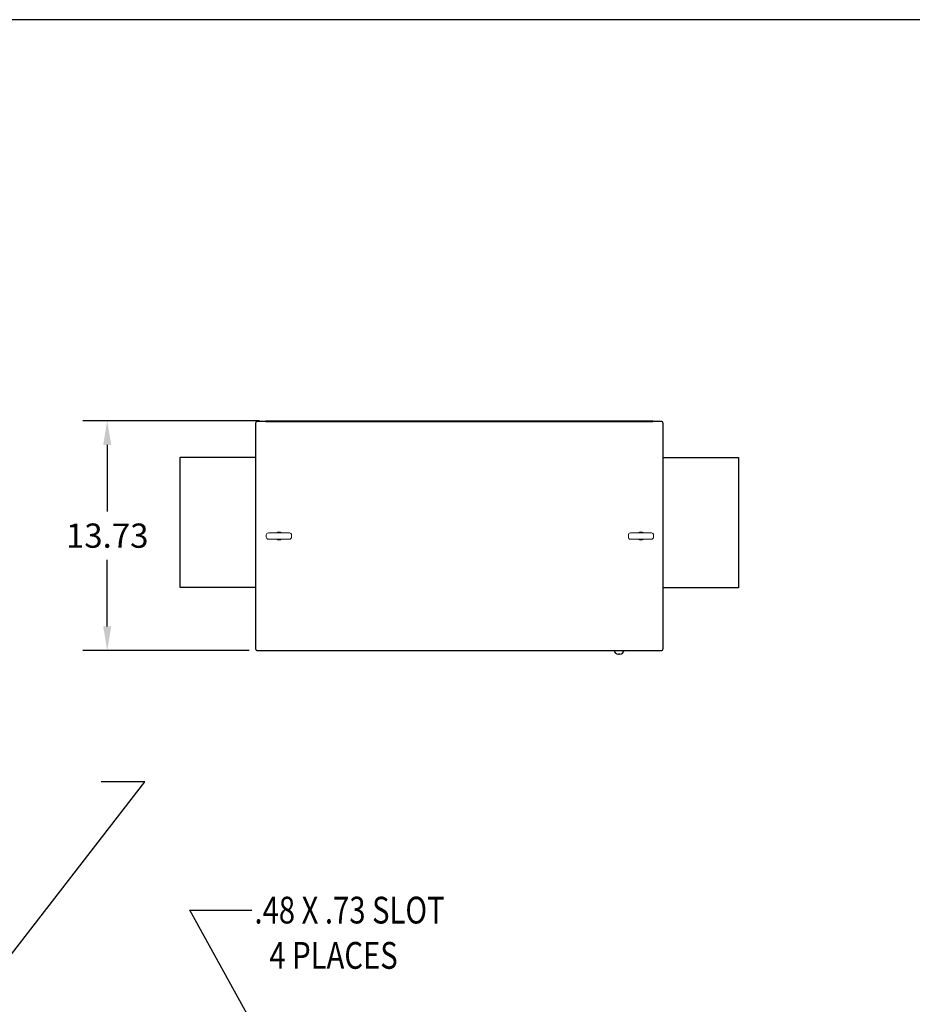
# Model space of a CAD drawing. Units: inches. Extents: x -4 to 197, y -42 to 111.
# Drawn here: x 91 to 144, y 53 to 111 of the extents above; entities that cross this region are included whole.
import ezdxf

# ---------------------------------------------------------------- set-up
doc = ezdxf.new("R2010")
doc.units = ezdxf.units.IN
doc.header["$MEASUREMENT"] = 0
doc.layers.add('BORDER', color=7, linetype='Continuous')
doc.styles.add('MASTER', font='romans', dxfattribs={"width": 0.8})
doc.dimstyles.get("Standard").update_dxf_attribs({"dimtxt": 0.18, "dimasz": 0.18, "dimexe": 0.18, "dimexo": 0.0625, "dimgap": 0.09, "dimtad": 0, "dimtih": 1, "dimtoh": 1, "dimzin": 4, "dimdsep": 46, "dimtxsty": 'Standard', "dimcen": 0.09, "dimadec": 0, "dimazin": 1, "dimtfac": 1, "dimtofl": 0, "dimtmove": 0, "dimatfit": 3, "dimfxl": 1, "dimtolj": 1, "dimtzin": 0, "dimarcsym": 0})

# ---------------------------------------------------------------- blocks, each defined once
blk = doc.blocks.new('*D10')
at = {"color": 0, "lineweight": -2, "transparency": 16777216}
for p, q in [((104.861, 87.253), (94.372, 87.253)), ((95.812, 85.813), (95.812, 81.861)), ((95.812, 75.028), (95.812, 78.981)), ((104.248, 73.588), (94.372, 73.588))]:
    blk.add_line(p, q, dxfattribs=at)
at = {"color": 0, "transparency": 16777216}
for points in [[(95.572, 85.813), (96.052, 85.813), (95.812, 87.253)], [(95.572, 75.028), (96.052, 75.028), (95.812, 73.588)]]:
    blk.add_solid(points, dxfattribs=at)
at = {"layer": 'Defpoints', "color": 0, "transparency": 16777216}
for p in [(105.361, 87.253), (95.812, 73.588), (104.748, 73.588)]:
    blk.add_point(p, dxfattribs=at)
at = {"color": 0, "transparency": 16777216, "insert": (95.812, 80.421), "char_height": 1.44, "attachment_point": 5}
blk.add_mtext('\\A1;13.73', dxfattribs=at)
blk = doc.blocks.new('MASTER-BORDER')
at = {"layer": 'BORDER'}
blk.add_lwpolyline([(0.5, 0.5), (21.5, 0.5), (21.5, 16.5), (0.5, 16.5)], close=True, dxfattribs=at)

msp = doc.modelspace()

# ---------------------------------------------------------------- linework, layer by layer
at = {"color": 7}
for p, q in [((105.236, 87.212), (104.748, 87.212)), ((105.236, 87.253), (105.361, 87.253)), ((105.236, 87.253), (105.236, 87.179)), ((105.361, 87.253), (128.111, 87.253)), ((128.111, 87.253), (128.236, 87.253)), ((128.236, 87.179), (128.236, 87.253)), ((128.724, 87.212), (128.236, 87.212)), ((104.628, 87.092), (104.628, 73.708)), ((105.361, 87.179), (105.236, 87.179)), ((128.111, 87.179), (105.361, 87.179)), ((128.236, 87.179), (128.111, 87.179)), ((128.844, 73.708), (128.844, 87.092)), ((100.147, 77.343), (100.147, 85.083)), ((100.147, 85.083), (104.628, 85.083)), ((128.844, 85.068), (133.325, 85.068)), ((133.325, 85.068), (133.325, 77.328)), ((104.628, 77.343), (100.147, 77.343)), ((133.325, 77.328), (128.844, 77.328)), ((104.748, 73.588), (128.724, 73.588)), ((126.181, 73.385), (126.188, 73.385)), ((126.181, 73.385), (126.181, 73.385)), ((126.282, 73.385), (126.188, 73.385))]:
    msp.add_line(p, q, dxfattribs=at)
at = {"color": 7, "lineweight": 9}
for p, q in [((105.268, 80.463), (105.268, 80.333)), ((105.393, 80.588), (106.643, 80.588)), ((106.643, 80.208), (105.393, 80.208)), ((106.768, 80.463), (106.768, 80.333)), ((126.784, 80.463), (126.784, 80.333)), ((126.909, 80.588), (128.159, 80.588)), ((128.159, 80.208), (126.909, 80.208)), ((128.284, 80.463), (128.284, 80.333))]:
    msp.add_line(p, q, dxfattribs=at)
at = {"color": 7}
for centre, radius, start, end in [((104.748, 87.092), 0.12, 90, 180), ((128.724, 87.092), 0.12, 0, 90), ((104.748, 73.708), 0.12, 180, 270), ((126.181, 73.635), 0.25, 190.83609, 270), ((126.188, 73.635), 0.25, 190.83609, 270), ((126.282, 73.635), 0.25, 270, 349.16391), ((128.724, 73.708), 0.12, 270, 0)]:
    msp.add_arc(centre, radius, start, end, dxfattribs=at)
at = {"color": 7, "lineweight": 9}
for centre, radius, start, end in [((105.393, 80.463), 0.125, 90, 180), ((105.393, 80.333), 0.125, 180, 270), ((106.018, 80.401), 0.25, 48.59038, 131.40962), ((106.018, 80.401), 0.25, 230.35389, 309.64611), ((106.018, 80.401), 0.19, 80.69518, 99.30482), ((106.643, 80.463), 0.125, 0, 90), ((106.643, 80.333), 0.125, 270, 0), ((126.909, 80.463), 0.125, 90, 180), ((126.909, 80.333), 0.125, 180, 270), ((127.534, 80.401), 0.25, 48.59038, 131.40962), ((127.534, 80.401), 0.25, 230.35389, 309.64611), ((127.534, 80.401), 0.19, 80.69518, 99.30482), ((128.159, 80.463), 0.125, 0, 90), ((128.159, 80.333), 0.125, 270, 0)]:
    msp.add_arc(centre, radius, start, end, dxfattribs=at)

# ---------------------------------------------------------------- block references
at = {"color": 7, "xscale": 9.54006986832522, "yscale": 9.54006986832522, "zscale": 9.54006986832522}
msp.add_blockref('MASTER-BORDER', (-8.405, -46.32), dxfattribs=at)

# ---------------------------------------------------------------- texts
at = {"color": 7, "lineweight": 0, "style": 'MASTER', "width": 0.8}
for s, height, p in [('.48 X .73 SLOT ', 1.59296, (104.562, 57.366)), ('4 PLACES', 1.593, (105.448, 54.675))]:
    msp.add_text(s, height=height, dxfattribs=at).set_placement(p)

# ---------------------------------------------------------------- dimensions: what is measured, and where the dimension line sits
at = {"color": 7}
dim = msp.add_linear_dim(base=(95.812, 73.588), p1=(105.361, 87.253), p2=(104.748, 73.588), angle=90, text='13.73', dimstyle='Standard', override={"dimscale": 8}, dxfattribs=at)
dim.commit()
dim.dimension.update_dxf_attribs({"geometry": '*D10', "text_midpoint": (95.812, 80.421)})

# ---------------------------------------------------------------- leaders
msp.add_leader([(80.299, 42.922), (98.042, 65.795), (95.459, 65.795)], dimstyle='Standard', override={"dimscale": 8}, dxfattribs=at)
at = {"color": 7, "lineweight": 0}
msp.add_leader([(106.667, 47.392), (100.721, 58.165), (104.409, 58.165)], dimstyle='Standard', override={"dimscale": 7}, dxfattribs=at)

doc.saveas('drawing.dxf')
